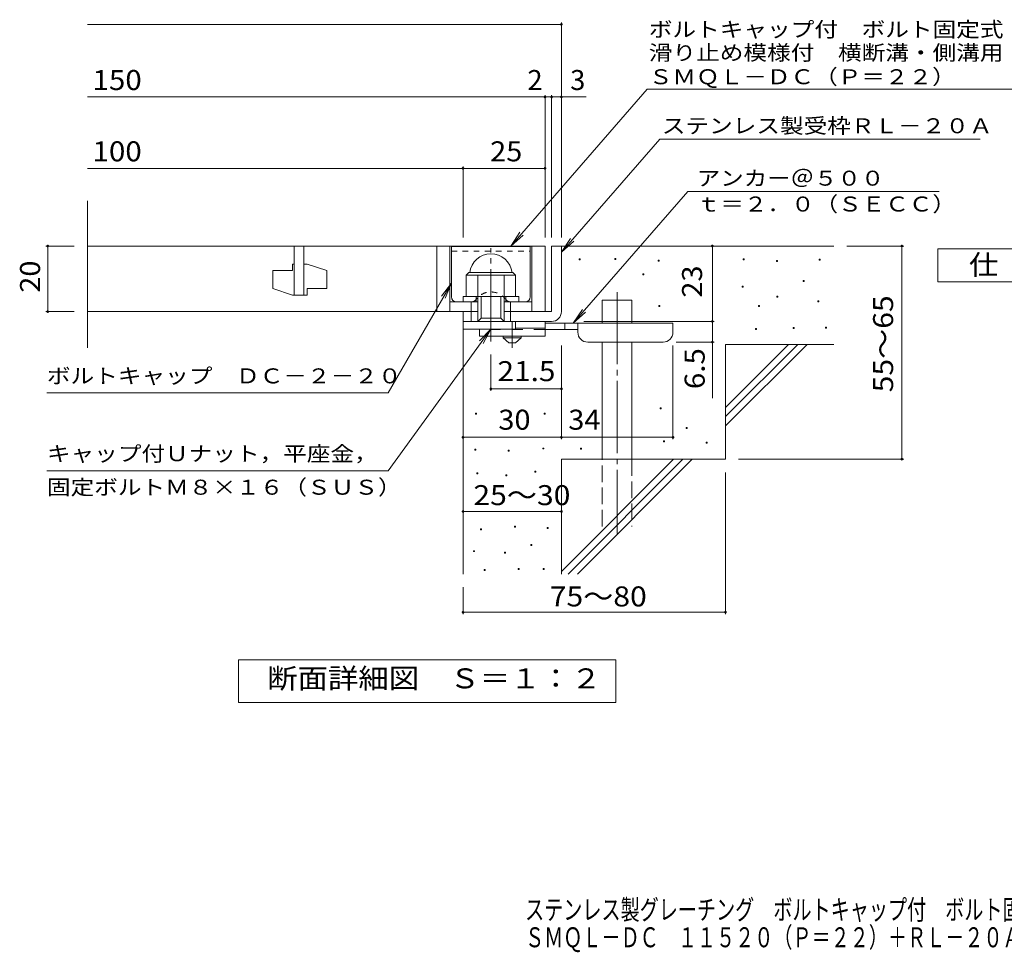
# Model space of a CAD drawing. Units: millimetres. Extents: x -1636 to 1802, y -1382 to 1218.
# Drawn here: x -1611 to -110, y -1382 to 40 of the extents above; entities that cross this region are included whole.
import ezdxf

# ---------------------------------------------------------------- set-up
doc = ezdxf.new("R2010")
doc.units = ezdxf.units.MM
doc.header["$LTSCALE"] = 10
for name, pattern in [('JWW_CENTER1', [6.773333, 4.233333, -0.846667, 0.846667, -0.846667]), ('JWW_CENTER2', [13.546667, 11.006667, -0.846667, 0.846667, -0.846667]), ('JWW_DASHED1', [1.693333, 0.846667, -0.846667]), ('JWW_DASHED2', [3.386667, 1.693333, -1.693333]), ('JWW_DASHED3', [3.386667, 2.54, -0.846667])]:
    doc.linetypes.add(name, pattern=pattern)
for name, color, linetype in [('D-0', 7, 'Continuous'), ('D-1', 7, 'Continuous'), ('D-2', 7, 'Continuous'), ('D-3', 7, 'Continuous'), ('D-4', 7, 'Continuous'), ('D-5', 7, 'Continuous'), ('D-6', 7, 'Continuous'), ('D-9', 7, 'Continuous'), ('F-5ﾚｲﾔ', 7, 'Continuous')]:
    doc.layers.add(name, color=color, linetype=linetype)
doc.styles.add('ＭＳ ゴシック', font='msgothic.ttc', dxfattribs={"height": 1})

msp = doc.modelspace()

# ---------------------------------------------------------------- linework, layer by layer
at = {"layer": 'D-0', "color": 7, "linetype": 'Continuous', "lineweight": 9}
for p, q in [((-757.9, -326.2), (-757.9, -324.7)), ((-757.9, -324.7), (-756.4, -324.7)), ((-756.4, -326.2), (-757.9, -326.2)), ((-756.4, -324.7), (-756.4, -326.2)), ((-703.7, -325.6), (-703.7, -324.1)), ((-703.7, -324.1), (-702.2, -324.1)), ((-702.2, -325.6), (-703.7, -325.6)), ((-702.2, -324.1), (-702.2, -325.6)), ((-637.4, -328.3), (-637.4, -326.8)), ((-637.4, -326.8), (-635.9, -326.8)), ((-635.9, -328.3), (-637.4, -328.3)), ((-635.9, -326.8), (-635.9, -328.3)), ((-508.1, -326.2), (-508.1, -324.7)), ((-508.1, -324.7), (-506.6, -324.7)), ((-506.6, -326.2), (-508.1, -326.2)), ((-506.6, -324.7), (-506.6, -326.2)), ((-457.4, -328.9), (-457.4, -327.4)), ((-457.4, -327.4), (-455.9, -327.4)), ((-455.9, -328.9), (-457.4, -328.9)), ((-455.9, -327.4), (-455.9, -328.9)), ((-392.4, -326.9), (-392.4, -325.4)), ((-392.4, -325.4), (-390.9, -325.4)), ((-390.9, -326.9), (-392.4, -326.9)), ((-390.9, -325.4), (-390.9, -326.9)), ((-661.1, -349.2), (-661.1, -347.7)), ((-661.1, -347.7), (-659.6, -347.7)), ((-659.6, -349.2), (-661.1, -349.2)), ((-659.6, -347.7), (-659.6, -349.2)), ((-416.8, -359.4), (-416.8, -357.9)), ((-416.8, -357.9), (-415.3, -357.9)), ((-415.3, -359.4), (-416.8, -359.4)), ((-415.3, -357.9), (-415.3, -359.4)), ((-509.5, -368.2), (-509.5, -366.7)), ((-509.5, -366.7), (-508, -366.7)), ((-508, -368.2), (-509.5, -368.2)), ((-508, -366.7), (-508, -368.2)), ((-456.7, -383.1), (-456.7, -381.6)), ((-456.7, -381.6), (-455.2, -381.6)), ((-455.2, -383.1), (-456.7, -383.1)), ((-455.2, -381.6), (-455.2, -383.1)), ((-394.4, -390.5), (-394.4, -389)), ((-394.4, -389), (-392.9, -389)), ((-392.9, -389), (-392.9, -390.5)), ((-636.7, -397.3), (-636.7, -395.8)), ((-636.7, -395.8), (-635.2, -395.8)), ((-635.2, -397.3), (-636.7, -397.3)), ((-635.2, -395.8), (-635.2, -397.3)), ((-484.4, -397.3), (-484.4, -395.8)), ((-484.4, -395.8), (-482.9, -395.8)), ((-482.9, -397.3), (-484.4, -397.3)), ((-482.9, -395.8), (-482.9, -397.3)), ((-392.9, -390.5), (-394.4, -390.5)), ((-489.2, -432.5), (-489.2, -431)), ((-489.2, -431), (-487.7, -431)), ((-487.7, -432.5), (-489.2, -432.5)), ((-487.7, -431), (-487.7, -432.5)), ((-431.7, -431.1), (-431.7, -429.6)), ((-431.7, -429.6), (-430.2, -429.6)), ((-430.2, -431.1), (-431.7, -431.1)), ((-430.2, -429.6), (-430.2, -431.1)), ((-382.3, -430.5), (-382.3, -429)), ((-382.3, -429), (-380.8, -429)), ((-380.8, -430.5), (-382.3, -430.5)), ((-380.8, -429), (-380.8, -430.5)), ((-634.7, -553.6), (-634.7, -552.1)), ((-634.7, -552.1), (-633.2, -552.1)), ((-633.2, -553.6), (-634.7, -553.6)), ((-633.2, -552.1), (-633.2, -553.6)), ((-916, -561.8), (-916, -560.3)), ((-916, -560.3), (-914.5, -560.3)), ((-914.5, -561.8), (-916, -561.8)), ((-914.5, -560.3), (-914.5, -561.8)), ((-811.3, -561.8), (-811.3, -560.3)), ((-811.3, -560.3), (-809.8, -560.3)), ((-809.8, -561.8), (-811.3, -561.8)), ((-809.8, -560.3), (-809.8, -561.8)), ((-594.8, -583.4), (-594.8, -581.9)), ((-594.8, -581.9), (-593.3, -581.9)), ((-593.3, -583.4), (-594.8, -583.4)), ((-593.3, -581.9), (-593.3, -583.4)), ((-916.8, -616.3), (-916.8, -614.8)), ((-916.8, -614.8), (-915.3, -614.8)), ((-915.3, -614.8), (-915.3, -616.3)), ((-813.2, -614.7), (-813.2, -613.2)), ((-813.2, -613.2), (-811.7, -613.2)), ((-811.7, -614.7), (-813.2, -614.7)), ((-811.7, -613.2), (-811.7, -614.7)), ((-755.8, -615.2), (-755.8, -613.7)), ((-755.8, -613.7), (-754.3, -613.7)), ((-754.3, -615.2), (-755.8, -615.2)), ((-754.3, -613.7), (-754.3, -615.2)), ((-629.3, -603.7), (-629.3, -602.2)), ((-629.3, -602.2), (-627.8, -602.2)), ((-627.8, -603.7), (-629.3, -603.7)), ((-627.8, -602.2), (-627.8, -603.7)), ((-564.3, -605.7), (-564.3, -604.2)), ((-564.3, -604.2), (-562.8, -604.2)), ((-562.8, -605.7), (-564.3, -605.7)), ((-562.8, -604.2), (-562.8, -605.7)), ((-915.3, -616.3), (-916.8, -616.3)), ((-866.1, -617.8), (-866.1, -616.3)), ((-866.1, -616.3), (-864.6, -616.3)), ((-864.6, -617.8), (-866.1, -617.8)), ((-864.6, -616.3), (-864.6, -617.8)), ((-913.7, -652.4), (-913.7, -650.9)), ((-913.7, -650.9), (-912.2, -650.9)), ((-912.2, -652.4), (-913.7, -652.4)), ((-912.2, -650.9), (-912.2, -652.4)), ((-869.6, -655.5), (-869.6, -654)), ((-869.6, -654), (-868.1, -654)), ((-868.1, -655.5), (-869.6, -655.5)), ((-868.1, -654), (-868.1, -655.5)), ((-825.4, -650.1), (-825.4, -648.6)), ((-825.4, -648.6), (-823.9, -648.6)), ((-823.9, -650.1), (-825.4, -650.1)), ((-823.9, -648.6), (-823.9, -650.1)), ((-856.6, -733.9), (-856.6, -732.4)), ((-856.6, -732.4), (-855.1, -732.4)), ((-855.1, -733.9), (-856.6, -733.9)), ((-855.1, -732.4), (-855.1, -733.9)), ((-806.7, -735.8), (-806.7, -734.3)), ((-806.7, -734.3), (-805.2, -734.3)), ((-805.2, -734.3), (-805.2, -735.8)), ((-908.4, -737.7), (-908.4, -736.2)), ((-908.4, -736.2), (-906.9, -736.2)), ((-906.9, -737.7), (-908.4, -737.7)), ((-906.9, -736.2), (-906.9, -737.7)), ((-805.2, -735.8), (-806.7, -735.8)), ((-831.5, -761.7), (-831.5, -760.2)), ((-831.5, -760.2), (-830, -760.2)), ((-830, -761.7), (-831.5, -761.7)), ((-830, -760.2), (-830, -761.7)), ((-919, -771.2), (-919, -769.7)), ((-919, -769.7), (-917.5, -769.7)), ((-917.5, -771.2), (-919, -771.2)), ((-917.5, -769.7), (-917.5, -771.2)), ((-871.8, -773.5), (-871.8, -772)), ((-871.8, -772), (-870.3, -772)), ((-870.3, -773.5), (-871.8, -773.5)), ((-870.3, -772), (-870.3, -773.5)), ((-902.7, -799.7), (-902.7, -798.2)), ((-902.7, -798.2), (-901.2, -798.2)), ((-901.2, -799.7), (-902.7, -799.7)), ((-901.2, -798.2), (-901.2, -799.7)), ((-850.9, -798.2), (-850.9, -796.7)), ((-850.9, -796.7), (-849.4, -796.7)), ((-849.4, -798.2), (-850.9, -798.2)), ((-849.4, -796.7), (-849.4, -798.2)), ((-812.8, -798.2), (-812.8, -796.7)), ((-812.8, -796.7), (-811.3, -796.7)), ((-811.3, -798.2), (-812.8, -798.2)), ((-811.3, -796.7), (-811.3, -798.2))]:
    msp.add_line(p, q, dxfattribs=at)
at = {"layer": 'D-1', "color": 2, "linetype": 'JWW_CENTER2', "lineweight": 9}
msp.add_line((-892.5, -450.7), (-892.5, -308.7), dxfattribs=at)
at = {"layer": 'D-1', "color": 2, "linetype": 'Continuous', "lineweight": 9}
for p, q in [((-800, -305.3), (-800, -405.3)), ((-800, -305.3), (-785, -305.3)), ((-785, -405.3), (-785, -305.3)), ((-930, -349.8), (-926, -345.8)), ((-930, -382.3), (-930, -349.8)), ((-930, -349.8), (-855, -349.8)), ((-926, -345.8), (-859, -345.8)), ((-912.5, -420.3), (-912.5, -349.8)), ((-872.5, -420.3), (-872.5, -349.8)), ((-855, -349.8), (-859, -345.8)), ((-855, -382.3), (-855, -349.8)), ((-935, -382.3), (-850, -382.3)), ((-935, -390.3), (-935, -382.3)), ((-915, -390.3), (-915, -382.3)), ((-907.5, -415.3), (-907.5, -382.3)), ((-877.5, -415.3), (-877.5, -382.3)), ((-870, -390.3), (-870, -382.3)), ((-850, -390.3), (-850, -382.3)), ((-922.5, -420.3), (-922.5, -390.3)), ((-862.5, -420.3), (-862.5, -390.3)), ((-935, -420.3), (-935, -405.3)), ((-935, -431.8), (-935, -405.3)), ((-912.5, -405.3), (-935, -405.3)), ((-912.5, -420.3), (-907.5, -415.3)), ((-907.5, -415.3), (-877.5, -415.3)), ((-877.5, -415.3), (-872.5, -420.3)), ((-800, -405.3), (-872.5, -405.3)), ((-935, -420.3), (-805, -420.3)), ((-855, -431.8), (-935, -431.8)), ((-855, -431.8), (-855, -420.3)), ((-805, -420.3), (-800, -420.3))]:
    msp.add_line(p, q, dxfattribs=at)
for centre, radius, start, end in [((-892.5, -349.8), 32.5, 7.0697, 172.9303), ((-800, -405.3), 15, 270, 0)]:
    msp.add_arc(centre, radius, start, end, dxfattribs=at)
at = {"layer": 'D-2', "color": 3, "linetype": 'Continuous', "lineweight": 9}
for p, q in [((-1507.6, -460.5), (-1507.6, -236.6)), ((-1507.6, -305.3), (-810, -305.3)), ((-1192.5, -305.3), (-1192.5, -380.3)), ((-1177.5, -380.3), (-1177.5, -305.3)), ((-975, -305.3), (-975, -405.3)), ((-955, -305.3), (-955, -405.3)), ((-830, -305.3), (-830, -405.3)), ((-810, -305.3), (-810, -405.3)), ((-1225, -342.8), (-1225, -370.3)), ((-1225, -342.8), (-1195, -342.8)), ((-1195, -332.8), (-1192.5, -332.8)), ((-1195, -332.8), (-1195, -342.8)), ((-1177.5, -332.8), (-1172.5, -332.8)), ((-1142.5, -342.8), (-1172.5, -332.8)), ((-1142.5, -342.8), (-1142.5, -370.3)), ((-1195, -380.3), (-1225, -370.3)), ((-1172.5, -370.3), (-1172.5, -380.3)), ((-1172.5, -370.3), (-1142.5, -370.3)), ((-1195, -380.3), (-1172.5, -380.3)), ((-955, -390.3), (-913, -390.3)), ((-913, -390.3), (-912.5, -390.3)), ((-872.5, -390.3), (-830, -390.3)), ((-1507.6, -405.3), (-912.5, -405.3))]:
    msp.add_line(p, q, dxfattribs=at)
at = {"layer": 'D-3', "color": 6, "linetype": 'Continuous', "lineweight": 9}
for p, q in [((-952.5, -305.8), (-832.5, -305.8)), ((-952.5, -382.8), (-952.5, -305.8)), ((-832.5, -382.8), (-832.5, -305.8))]:
    msp.add_line(p, q, dxfattribs=at)
at = {"layer": 'D-3', "color": 6, "linetype": 'JWW_DASHED1', "lineweight": 9}
for p, q in [((-952.5, -313.3), (-832.5, -313.3)), ((-945, -390.3), (-921.6, -390.3)), ((-840, -390.3), (-863.3, -390.3))]:
    msp.add_line(p, q, dxfattribs=at)
at = {"layer": 'D-3', "color": 6, "linetype": 'Continuous', "lineweight": 9}
for centre, start, end in [((-945, -382.8), 180, 270), ((-840, -382.8), 270, 0)]:
    msp.add_arc(centre, 7.5, start, end, dxfattribs=at)
at = {"layer": 'D-3', "color": 6, "linetype": 'JWW_DASHED1', "lineweight": 9}
for centre, radius, start, end in [((-921.6, -382.8), 7.5, 270, 324.4513), ((-892.5, -403.6), 28.3, 35.5487, 144.4513), ((-863.3, -382.8), 7.5, 215.5487, 270)]:
    msp.add_arc(centre, radius, start, end, dxfattribs=at)
at = {"layer": 'D-4', "color": 7, "linetype": 'Continuous', "lineweight": 9}
for p, q in [((-1507.6, 32.6), (-785, 32.6)), ((-785, -292.3), (-785, 35.6)), ((-1507.6, -78.1), (-810, -78.1)), ((-810, -292.3), (-810, -75.1)), ((-810, -78.1), (-805, -78.1)), ((-805, -78.1), (-747.3, -78.1)), ((-800, -292.3), (-800, -75.1)), ((-1507.6, -186.9), (-935, -186.9)), ((-935, -292.3), (-935, -183.9)), ((-935, -186.9), (-810, -186.9)), ((-1571, -305.3), (-1527.6, -305.3)), ((-1568, -305.3), (-1568, -405.3)), ((-555, -420.3), (-555, -305.3)), ((-263.2, -305.3), (-350, -305.3)), ((-266.2, -305.3), (-266.2, -630.3)), ((-1571, -405.3), (-1527.6, -405.3)), ((-751, -420.3), (-552, -420.3)), ((-555, -420.3), (-555, -537)), ((-785, -599.9), (-785, -456.8)), ((-615, -599.9), (-615, -456.8)), ((-552, -451.8), (-610, -451.8)), ((-892.5, -526), (-892.5, -470.7)), ((-785, -523), (-892.5, -523)), ((-935, -596.9), (-785, -596.9)), ((-785, -596.9), (-615, -596.9)), ((-263.2, -630.3), (-515, -630.3)), ((-535, -866.6), (-535, -650.3)), ((-935, -710), (-785, -710)), ((-935, -866.6), (-935, -825.3)), ((-935, -863.6), (-535, -863.6))]:
    msp.add_line(p, q, dxfattribs=at)
at = {"layer": 'D-4', "color": 7, "linetype": 'Continuous', "lineweight": 9, "const_width": 2}
for points in [[(-784, 32.6, 0.414214), (-785, 33.6, 0.414214), (-786, 32.6, 0.414214), (-785, 31.6, 0.414214)], [(-809, -78.1, 0.414214), (-810, -77.1, 0.414214), (-811, -78.1, 0.414214), (-810, -79.1, 0.414214)], [(-799, -78.1, 0.414214), (-800, -77.1, 0.414214), (-801, -78.1, 0.414214), (-800, -79.1, 0.414214)], [(-784, -78.1, 0.414214), (-785, -77.1, 0.414214), (-786, -78.1, 0.414214), (-785, -79.1, 0.414214)], [(-934, -186.9, 0.414214), (-935, -185.9, 0.414214), (-936, -186.9, 0.414214), (-935, -187.9, 0.414214)], [(-809, -186.9, 0.414214), (-810, -185.9, 0.414214), (-811, -186.9, 0.414214), (-810, -187.9, 0.414214)], [(-1567, -305.3, 0.414214), (-1568, -304.3, 0.414214), (-1569, -305.3, 0.414214), (-1568, -306.3, 0.414214)], [(-554, -305.3, 0.414214), (-555, -304.3, 0.414214), (-556, -305.3, 0.414214), (-555, -306.3, 0.414214)], [(-265.2, -305.3, 0.414214), (-266.2, -304.3, 0.414214), (-267.2, -305.3, 0.414214), (-266.2, -306.3, 0.414214)], [(-1567, -405.3, 0.414214), (-1568, -404.3, 0.414214), (-1569, -405.3, 0.414214), (-1568, -406.3, 0.414214)], [(-554, -420.3, 0.414214), (-555, -419.3, 0.414214), (-556, -420.3, 0.414214), (-555, -421.3, 0.414214)], [(-554, -451.8, 0.414214), (-555, -450.8, 0.414214), (-556, -451.8, 0.414214), (-555, -452.8, 0.414214)], [(-891.5, -523, 0.414214), (-892.5, -522, 0.414214), (-893.5, -523, 0.414214), (-892.5, -524, 0.414214)], [(-784, -523, 0.414214), (-785, -522, 0.414214), (-786, -523, 0.414214), (-785, -524, 0.414214)], [(-934, -596.9, 0.414214), (-935, -595.9, 0.414214), (-936, -596.9, 0.414214), (-935, -597.9, 0.414214)], [(-784, -596.9, 0.414214), (-785, -595.9, 0.414214), (-786, -596.9, 0.414214), (-785, -597.9, 0.414214)], [(-614, -596.9, 0.414214), (-615, -595.9, 0.414214), (-616, -596.9, 0.414214), (-615, -597.9, 0.414214)], [(-265.2, -630.3, 0.414214), (-266.2, -629.3, 0.414214), (-267.2, -630.3, 0.414214), (-266.2, -631.3, 0.414214)], [(-934, -710, 0.414214), (-935, -709, 0.414214), (-936, -710, 0.414214), (-935, -711, 0.414214)], [(-784, -710, 0.414214), (-785, -709, 0.414214), (-786, -710, 0.414214), (-785, -711, 0.414214)], [(-934, -863.6, 0.414214), (-935, -862.6, 0.414214), (-936, -863.6, 0.414214), (-935, -864.6, 0.414214)], [(-534, -863.6, 0.414214), (-535, -862.6, 0.414214), (-536, -863.6, 0.414214), (-535, -864.6, 0.414214)]]:
    msp.add_lwpolyline(points, format="xyb", close=True, dxfattribs=at)
at = {"layer": 'D-5', "color": 7, "linetype": 'Continuous', "lineweight": 9}
for p, q in [((-654.2, -66.4), (-862.1, -305.3)), ((-654.2, -66.4), (-93, -66.4)), ((-635.2, -142.4), (-785, -314.5)), ((-635.2, -142.4), (-147, -142.4)), ((-592.3, -222.2), (-766.9, -422.8)), ((-592.3, -222.2), (-209.3, -222.2)), ((-862.1, -305.3), (-848.3, -284.4)), ((-862.1, -305.3), (-843.4, -288.7)), ((-785, -314.5), (-771.2, -293.7)), ((-785, -314.5), (-766.2, -298)), ((-211.4, -359.7), (-211.4, -309.7)), ((-211.4, -309.7), (13.6, -309.7)), ((13.6, -359.7), (-211.4, -359.7)), ((-1049.2, -529.3), (-952.5, -361.8)), ((-952.5, -361.8), (-967.7, -381.6)), ((-952.5, -361.8), (-962, -384.8)), ((-766.9, -422.8), (-753, -401.9)), ((-766.9, -422.8), (-748.1, -406.2)), ((-1049.2, -648), (-892.5, -431.8)), ((-892.5, -431.8), (-909.7, -449.9)), ((-892.5, -431.8), (-904.4, -453.8)), ((-1049.2, -529.3), (-1569.2, -529.3)), ((-1049.2, -648), (-1569.2, -648)), ((-1277, -1001.2), (-1277, -936.2)), ((-1277, -936.2), (-702, -936.2)), ((-702, -936.2), (-702, -1001.2)), ((-702, -1001.2), (-1277, -1001.2))]:
    msp.add_line(p, q, dxfattribs=at)
at = {"layer": 'D-6', "color": 6, "linetype": 'Continuous', "lineweight": 9}
for p, q in [((-785, -305.3), (-370, -305.3)), ((-722.7, -422.8), (-722.7, -387.8)), ((-722.7, -387.8), (-677.7, -387.8)), ((-677.7, -422.8), (-677.7, -387.8)), ((-935, -420.3), (-935, -805.3)), ((-722.7, -630.3), (-722.7, -451.8)), ((-677.7, -630.3), (-677.7, -451.8)), ((-535, -551.3), (-439, -455.3)), ((-535, -455.3), (-370, -455.3)), ((-535, -565.4), (-424.8, -455.3)), ((-535, -455.3), (-535, -630.3)), ((-535, -579.6), (-410.7, -455.3)), ((-785, -630.3), (-785, -805.3)), ((-785, -630.3), (-535, -630.3)), ((-785, -801.3), (-614, -630.3)), ((-774.8, -805.3), (-599.8, -630.3)), ((-760.7, -805.3), (-585.7, -630.3))]:
    msp.add_line(p, q, dxfattribs=at)
at = {"layer": 'D-6', "color": 6, "linetype": 'JWW_CENTER2', "lineweight": 9}
msp.add_line((-700.2, -375.5), (-700.2, -743.6), dxfattribs=at)
at = {"layer": 'D-6', "color": 6, "linetype": 'JWW_DASHED3', "lineweight": 9}
for p, q in [((-722.7, -732.8), (-722.7, -630.3)), ((-677.7, -630.3), (-677.7, -732.8))]:
    msp.add_line(p, q, dxfattribs=at)
at = {"layer": 'D-9', "color": 3, "linetype": 'Continuous', "lineweight": 9}
for p, q in [((-910, -431.8), (-910, -442.8)), ((-810, -420.3), (-855, -420.3)), ((-810, -430.3), (-855, -430.3)), ((-810, -420.3), (-810, -442.8)), ((-810, -442.8), (-910, -442.8))]:
    msp.add_line(p, q, dxfattribs=at)
at = {"layer": 'D-9', "color": 3, "linetype": 'JWW_DASHED2', "lineweight": 9}
msp.add_line((-810, -432.8), (-910, -432.8), dxfattribs=at)
at = {"layer": 'D-9', "color": 4, "linetype": 'JWW_CENTER1', "lineweight": 9}
msp.add_line((-860, -460.5), (-860, -420.3), dxfattribs=at)
at = {"layer": 'D-9', "color": 4, "linetype": 'Continuous', "lineweight": 9}
for p, q in [((-615, -422.8), (-810, -422.8)), ((-759.9, -432.8), (-810, -432.8)), ((-780, -432.8), (-780, -422.8)), ((-760, -436.8), (-760, -422.8)), ((-615, -436.8), (-615, -422.8)), ((-745, -451.8), (-630, -451.8))]:
    msp.add_line(p, q, dxfattribs=at)
at = {"layer": 'D-9', "color": 2, "linetype": 'Continuous', "lineweight": 9}
for p, q in [((-873.7, -445.3), (-873.7, -442.8)), ((-873.7, -445.3), (-865, -452.8)), ((-873.7, -445.3), (-846.2, -445.3)), ((-855, -452.8), (-846.2, -445.3)), ((-846.2, -445.3), (-846.2, -442.8)), ((-865, -452.8), (-855, -452.8))]:
    msp.add_line(p, q, dxfattribs=at)
at = {"layer": 'D-9', "color": 4, "linetype": 'Continuous', "lineweight": 9}
for centre, start, end in [((-745, -436.8), 180, 270), ((-630, -436.8), 270, 0)]:
    msp.add_arc(centre, 15, start, end, dxfattribs=at)

# ---------------------------------------------------------------- texts
at = {"layer": 'D-4', "color": 2, "linetype": 'Continuous', "lineweight": 9, "style": 'ＭＳ ゴシック'}
for s, width, p in [('150', 1.083333, (-1499.7, -67.5)), ('100', 1.083333, (-1499.7, -176.2)), ('25', 1.0625, (-893.7, -176.2)), ('30', 1.0625, (-881.2, -585.3)), ('34', 1.0625, (-774.6, -585.3)), ('25～30', 1.104167, (-919.2, -700.3)), ('75～80', 1.104167, (-802.8, -854.7))]:
    msp.add_text(s, height=30.48, dxfattribs=dict(at, width=width)).set_placement(p)
for s, p in [('2', (-836.8, -67.5)), ('3', (-771.7, -67.5))]:
    msp.add_text(s, height=30.5, dxfattribs=at).set_placement(p)
at = {"layer": 'D-4', "color": 2, "linetype": 'Continuous', "lineweight": 211, "style": 'ＭＳ ゴシック', "width": 1.0625}
for s, p in [('20', (-1579.7, -376.5)), ('23', (-570.7, -384))]:
    msp.add_text(s, height=30.48, rotation=90, dxfattribs=at).set_placement(p)
at = {"layer": 'D-4', "color": 2, "linetype": 'Continuous', "lineweight": 9, "style": 'ＭＳ ゴシック'}
for s, width, p in [('55～65', 1.104167, (-279.5, -528.3)), ('6.5', 1.083333, (-566.7, -523.5))]:
    msp.add_text(s, height=30.48, rotation=90, dxfattribs=dict(at, width=width)).set_placement(p)
at = {"layer": 'D-4', "color": 2, "linetype": 'Continuous', "lineweight": 211, "style": 'ＭＳ ゴシック', "width": 1.09375}
msp.add_text('21.5', height=30.48, dxfattribs=at).set_placement((-882.5, -511.3))
at = {"layer": 'D-5', "color": 7, "linetype": 'Continuous', "lineweight": 9, "style": 'ＭＳ ゴシック'}
for s, width, p in [('ボルトキャップ付\u3000ボルト固定式', 1.155556, (-651.8, 13.5)), ('滑り止め模様付\u3000横断溝・側溝用', 1.155556, (-651.8, -22)), ('アンカー＠５００', 1.145833, (-578.7, -213.3)), ('ｔ＝２．０（ＳＥＣＣ）', 1.151515, (-578.7, -252.7)), ('ボルトキャップ\u3000ＤＣ－２－２０', 1.155556, (-1569.2, -514.7)), ('キャップ付Ｕナット，平座金，', 1.154762, (-1569.2, -633.3)), ('固定ボルトＭ８×１６（ＳＵＳ）', 1.155556, (-1569.2, -684.4))]:
    msp.add_text(s, height=22.86, dxfattribs=dict(at, width=width)).set_placement(p)
at = {"layer": 'D-5', "color": 7, "linetype": 'Continuous', "lineweight": 211, "style": 'ＭＳ ゴシック', "width": 1.153846}
msp.add_text('ＳＭＱＬ－ＤＣ（Ｐ＝２２）', height=22.86, dxfattribs=at).set_placement((-651.8, -58.7))
at = {"layer": 'D-5', "color": 7, "linetype": 'Continuous', "lineweight": 9, "style": 'ＭＳ ゴシック', "width": 1.154762}
msp.add_text('ステンレス製受枠ＲＬ－２０Ａ', height=22.86, rotation=359.9999, dxfattribs=at).set_placement((-632, -133.4))
at = {"layer": 'D-5', "color": 2, "linetype": 'Continuous', "lineweight": 9, "style": 'ＭＳ ゴシック'}
for s, width, p in [('仕\u3000様', 1.083333, (-163.9, -349.1)), ('断面詳細図\u3000Ｓ＝１：２', 1.113636, (-1233.5, -979.6))]:
    msp.add_text(s, height=30.48, dxfattribs=dict(at, width=width)).set_placement(p)
at = {"layer": 'F-5ﾚｲﾔ', "color": 2, "linetype": 'Continuous', "lineweight": 9, "style": 'ＭＳ ゴシック', "width": 0.7}
for s, p in [('ステンレス製グレーチング\u3000ボルトキャップ付\u3000ボルト固定式\u3000滑り止め模様付\u3000横断溝・側溝用', (-840.4, -1332.2)), ('ＳＭＱＬ－ＤＣ\u3000１１５２０（Ｐ＝２２）＋ＲＬ－２０Ａ', (-840.4, -1374.3))]:
    msp.add_text(s, height=30.48, dxfattribs=at).set_placement(p)

doc.saveas('drawing.dxf')
